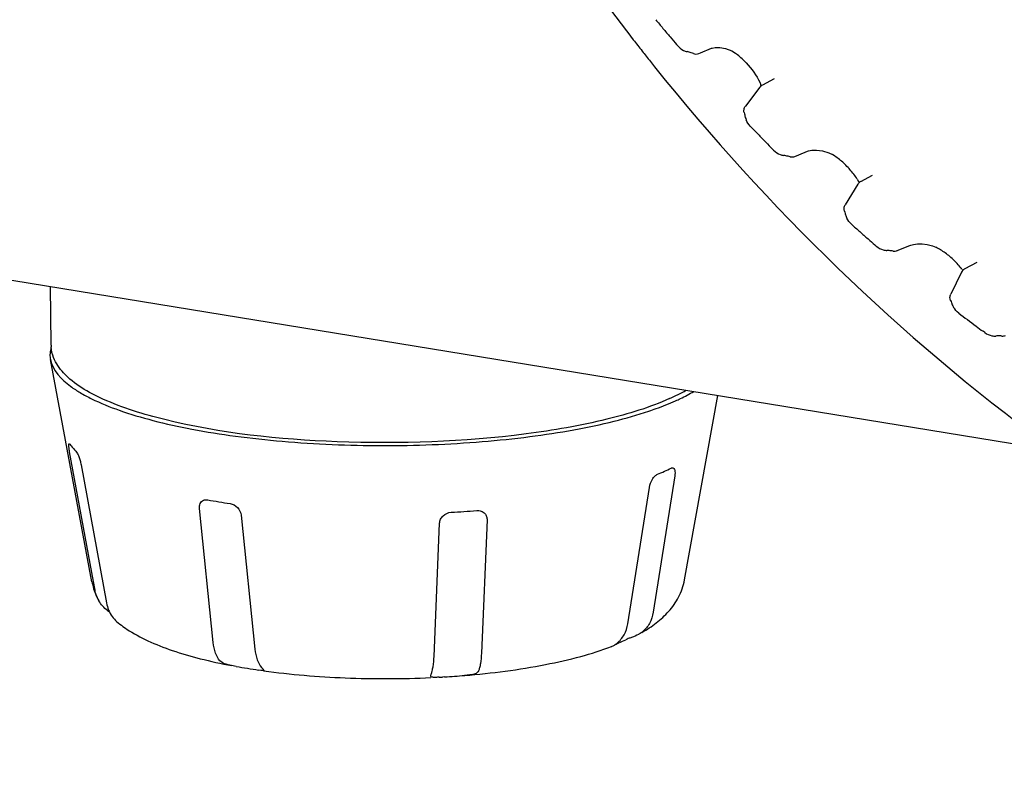
# Model space of a CAD drawing. Extents: x 0 to 826, y 0 to 594.
# Drawn here: x 570 to 583, y 416 to 426 of the extents above; entities that cross this region are included whole.
import ezdxf

# ---------------------------------------------------------------- set-up
doc = ezdxf.new("R2010")
doc.units = 0
doc.header["$LTSCALE"] = 46.255
for name, color, linetype in [('70C-ADJUST-FDXF_CONTINUOUS', 7, 'CONTINUOUS'), ('CHANGE-7AR_BDXF_CONTINUOUS', 7, 'CONTINUOUS'), ('U2_7AR_C19_FDXF_CONTINUOUS', 7, 'CONTINUOUS')]:
    doc.layers.add(name, color=color, linetype=linetype)

msp = doc.modelspace()

# ---------------------------------------------------------------- linework, layer by layer
at = {"layer": '70C-ADJUST-FDXF_CONTINUOUS', "color": 7, "linetype": 'CONTINUOUS'}
for p, q in [((571.1451, 418.7954), (570.5927, 421.7574)), ((579.0467, 418.8189), (579.4904, 421.2791)), ((570.8428, 420.6331), (570.8498, 420.6276)), ((571.1664, 418.7993), (570.8492, 420.525)), ((571.0021, 420.354), (571.3406, 418.5127)), ((578.9173, 420.2047), (578.6304, 418.3882)), ((578.2918, 418.2367), (578.5787, 420.0531)), ((572.7649, 417.9866), (572.5809, 419.7708)), ((573.1358, 419.6805), (573.3198, 417.8962)), ((575.7076, 417.8014), (575.7826, 419.5754)), ((576.4144, 419.6186), (576.3393, 417.8447)), ((571.1877, 418.6837), (571.1664, 418.7993)), ((578.4345, 418.0943), (578.4389, 418.0967)), ((573.0704, 417.6676), (573.0095, 417.6785)), ((573.3989, 417.6146), (573.3692, 417.619)), ((573.4087, 417.6527), (573.424, 417.6355)), ((575.663, 417.5425), (575.6686, 417.5629)), ((575.8483, 417.5276), (575.8194, 417.5259))]:
    msp.add_line(p, q, dxfattribs=at)
for centre, radius, start, end in [((570.9241, 421.8194), 0.3372, 179.74085, 190.59846), ((577.4619, 423.2187), 3.2321, 292.26341, 294.07943), ((577.648, 422.7997), 2.7736, 294.10102, 296.11153), ((574.4767, 429.9132), 10.185, 259.89794, 261.60091), ((575.0964, 434.4831), 14.7865, 273.25632, 274.57755), ((571.7864, 418.5945), 0.4533, 190.40541, 202.82853), ((571.7005, 418.8651), 0.5712, 232.49189, 235.89562), ((571.7778, 418.5913), 0.4441, 202.87751, 206.60972), ((571.7732, 418.5889), 0.4389, 206.59454, 231.08016), ((576.2444, 422.2911), 4.7217, 294.10794, 295.32823), ((578.2249, 418.4776), 0.4368, 298.67808, 299.43108), ((578.2885, 418.3784), 0.319, 306.62524, 308.4789), ((577.9172, 418.2597), 0.3649, 302.49477, 304.57132), ((577.8789, 418.3152), 0.4323, 304.57897, 308.56605), ((576.2912, 422.1827), 4.6037, 293.4677, 293.82439), ((576.2175, 422.3498), 4.7863, 293.82402, 294.11493), ((574.7533, 427.0586), 9.5406, 259.84043, 261.65842), ((573.1859, 417.428), 0.3158, 40.03174, 41.06878), ((575.167, 428.7977), 11.2907, 273.08594, 273.31278), ((575.1338, 429.3809), 11.8747, 273.44942, 274.73954)]:
    msp.add_arc(centre, radius, start, end, dxfattribs=at)
for points, knots in [([(570.6046, 421.9273), (570.6018, 421.9186), (570.5918, 421.8839), (570.5871, 421.8477), (570.5869, 421.8209)], [0, 0, 0, 0, 0.2556348, 1, 1, 1, 1]), ([(570.5927, 421.7574), (570.6201, 421.6106), (570.7803, 421.4486), (570.9939, 421.3099), (571.208, 421.1955), (571.5305, 421.0661), (571.9792, 420.9333), (572.497, 420.8199), (573.0728, 420.7285), (573.9169, 420.6373), (575.0165, 420.5925), (576.1187, 420.6341), (576.9713, 420.7224), (577.558, 420.812), (578.0892, 420.9238), (578.4202, 421.0174), (578.5734, 421.0688)], [0, 0, 0, 0, 0.0538094, 0.0722759, 0.0929532, 0.140923, 0.1973546, 0.2613871, 0.3318554, 0.4073776, 0.5673046, 0.7279922, 0.8044448, 0.8761776, 0.9417697, 1, 1, 1, 1]), ([(578.9283, 421.2058), (578.9505, 421.2157), (579.0337, 421.2542), (579.115, 421.2967), (579.173, 421.331)], [0, 0, 0, 0, 0.2648345, 1, 1, 1, 1]), ([(578.5734, 421.0688), (578.6052, 421.0795), (578.725, 421.121), (578.8432, 421.1677), (578.9283, 421.2058)], [0, 0, 0, 0, 0.2646002, 1, 1, 1, 1]), ([(570.838, 420.6143), (570.8379, 420.6189), (570.8376, 420.6247), (570.8408, 420.6329), (570.8428, 420.6331)], [0, 0, 0, 0, 0.6916134, 1, 1, 1, 1]), ([(570.8498, 420.6276), (570.8556, 420.6197), (570.8809, 420.5871), (570.9094, 420.5571), (570.9322, 420.5355)], [0, 0, 0, 0, 0.2374746, 1, 1, 1, 1]), ([(570.8492, 420.525), (570.846, 420.5422), (570.8412, 420.5718), (570.838, 420.6017), (570.838, 420.6143)], [0, 0, 0, 0, 0.5809092, 1, 1, 1, 1]), ([(570.9322, 420.5355), (570.9399, 420.5282), (570.9538, 420.5048), (570.9724, 420.4631), (570.9896, 420.411), (570.9986, 420.3732), (571.0021, 420.354)], [0, 0, 0, 0, 0.1624815, 0.4074694, 0.7002794, 1, 1, 1, 1]), ([(578.8688, 420.3092), (578.8706, 420.3101), (578.8774, 420.313), (578.8851, 420.3142), (578.8903, 420.3133)], [0, 0, 0, 0, 0.2807665, 1, 1, 1, 1]), ([(578.8903, 420.3133), (578.8967, 420.3123), (578.9103, 420.3029), (578.9192, 420.2773), (578.9219, 420.2436), (578.9194, 420.2184), (578.9173, 420.2047)], [0, 0, 0, 0, 0.1612589, 0.3721413, 0.6548875, 1, 1, 1, 1]), ([(578.5787, 420.0531), (578.5847, 420.0914), (578.6056, 420.146), (578.648, 420.2022), (578.6736, 420.2223), (578.6865, 420.2276)], [0, 0, 0, 0, 0.5511584, 0.8019089, 1, 1, 1, 1]), ([(572.5809, 419.7708), (572.5786, 419.7934), (572.5823, 419.8284), (572.6067, 419.8644), (572.6238, 419.8762), (572.6328, 419.8802)], [0, 0, 0, 0, 0.5298973, 0.7680212, 1, 1, 1, 1]), ([(572.6328, 419.8802), (572.6371, 419.8821), (572.6554, 419.8886), (572.6757, 419.8887), (572.6902, 419.8861)], [0, 0, 0, 0, 0.239013, 1, 1, 1, 1]), ([(572.989, 419.8375), (573.026, 419.832), (573.0959, 419.7904), (573.1319, 419.7181), (573.1358, 419.6805)], [0, 0, 0, 0, 0.4965026, 1, 1, 1, 1]), ([(575.7826, 419.5754), (575.7834, 419.5935), (575.7932, 419.6307), (575.8391, 419.6926), (575.8976, 419.7182), (575.9363, 419.7204)], [0, 0, 0, 0, 0.2394814, 0.4900064, 1, 1, 1, 1]), ([(576.2764, 419.7437), (576.2968, 419.7454), (576.3376, 419.7407), (576.3722, 419.7178), (576.385, 419.7035)], [0, 0, 0, 0, 0.516343, 1, 1, 1, 1]), ([(576.385, 419.7035), (576.395, 419.6923), (576.4109, 419.6651), (576.415, 419.6341), (576.4144, 419.6186)], [0, 0, 0, 0, 0.4931212, 1, 1, 1, 1]), ([(571.1451, 418.7954), (571.1494, 418.7725), (571.1699, 418.6843), (571.2061, 418.6001), (571.2394, 418.542)], [0, 0, 0, 0, 0.2584281, 1, 1, 1, 1]), ([(578.4804, 418.1202), (578.5465, 418.1585), (578.6733, 418.2419), (578.8431, 418.3964), (578.979, 418.5879), (579.0324, 418.7395), (579.0467, 418.8189)], [0, 0, 0, 0, 0.2471099, 0.4895421, 0.738853, 1, 1, 1, 1]), ([(571.2394, 418.5419), (571.2206, 418.5747), (571.2011, 418.622), (571.19, 418.6712), (571.1877, 418.6837)], [0, 0, 0, 0, 0.748115, 1, 1, 1, 1]), ([(578.6304, 418.3882), (578.6223, 418.3369), (578.5908, 418.2391), (578.525, 418.159), (578.4869, 418.1287)], [0, 0, 0, 0, 0.5161566, 1, 1, 1, 1]), ([(571.4975, 418.2474), (571.5248, 418.2254), (571.5625, 418.1972), (571.6014, 418.1708), (571.6112, 418.1643)], [0, 0, 0, 0, 0.7483186, 1, 1, 1, 1]), ([(571.6112, 418.1643), (571.6999, 418.1054), (571.8976, 417.9991), (572.2276, 417.8711), (572.6024, 417.7627), (572.8692, 417.705), (573.0095, 417.6785)], [0, 0, 0, 0, 0.2144839, 0.4503861, 0.712192, 1, 1, 1, 1]), ([(578.1484, 417.9772), (578.1865, 418.0075), (578.2522, 418.0875), (578.2837, 418.1854), (578.2918, 418.2367)], [0, 0, 0, 0, 0.4838495, 1, 1, 1, 1]), ([(578.4345, 418.0943), (578.4051, 418.0782), (578.3593, 418.0595), (578.3015, 418.0387), (578.2754, 418.0285), (578.2643, 418.0232)], [0, 0, 0, 0, 0.544867, 0.8005451, 1, 1, 1, 1]), ([(578.4787, 418.1225), (578.4757, 418.1202), (578.4631, 418.1111), (578.4498, 418.1029), (578.4395, 418.0971)], [0, 0, 0, 0, 0.2413542, 1, 1, 1, 1]), ([(572.8538, 417.743), (572.8278, 417.772), (572.7867, 417.852), (572.7699, 417.9384), (572.7649, 417.9866)], [0, 0, 0, 0, 0.4455663, 1, 1, 1, 1]), ([(573.3198, 417.8962), (573.3248, 417.848), (573.3416, 417.7617), (573.3826, 417.6816), (573.4087, 417.6527)], [0, 0, 0, 0, 0.5544398, 1, 1, 1, 1]), ([(576.1172, 417.5469), (576.4783, 417.5768), (576.9985, 417.6427), (577.6491, 417.7902), (577.9402, 417.881), (578.0748, 417.9318)], [0, 0, 0, 0, 0.543525, 0.7842372, 1, 1, 1, 1]), ([(578.0748, 417.9318), (578.0774, 417.9328), (578.0908, 417.9385), (578.1034, 417.9457), (578.1132, 417.952)], [0, 0, 0, 0, 0.1966591, 1, 1, 1, 1]), ([(573.0095, 417.6785), (572.9772, 417.6846), (572.9214, 417.6957), (572.8699, 417.7251), (572.8538, 417.743)], [0, 0, 0, 0, 0.5772079, 1, 1, 1, 1]), ([(575.6686, 417.5629), (575.6745, 417.5768), (575.6846, 417.6094), (575.7003, 417.6887), (575.7056, 417.7545), (575.7076, 417.8014)], [0, 0, 0, 0, 0.1866691, 0.4191546, 1, 1, 1, 1]), ([(576.3393, 417.8447), (576.3373, 417.7978), (576.332, 417.732), (576.3163, 417.6526), (576.3062, 417.6201), (576.3004, 417.6062)], [0, 0, 0, 0, 0.5808516, 0.8133344, 1, 1, 1, 1]), ([(573.4373, 417.6161), (573.4374, 417.6148), (573.4359, 417.6124), (573.4323, 417.6117), (573.4259, 417.6113), (573.4146, 417.6125), (573.4048, 417.6138), (573.3989, 417.6146)], [0, 0, 0, 0, 0.0947992, 0.1659054, 0.2665315, 0.567144, 1, 1, 1, 1]), ([(573.4277, 417.6312), (573.4301, 417.6283), (573.4337, 417.6237), (573.4371, 417.6184), (573.4373, 417.6161)], [0, 0, 0, 0, 0.6201578, 1, 1, 1, 1]), ([(573.4357, 417.6095), (573.7963, 417.5598), (574.5396, 417.4985), (575.2851, 417.5003), (575.6651, 417.5179)], [0, 0, 0, 0, 0.489028, 1, 1, 1, 1]), ([(576.3004, 417.6062), (576.2977, 417.5998), (576.2896, 417.5872), (576.2695, 417.5727), (576.2415, 417.5625), (576.22, 417.5584), (576.208, 417.5565)], [0, 0, 0, 0, 0.1888304, 0.401711, 0.6674369, 1, 1, 1, 1]), ([(575.7006, 417.5213), (575.6946, 417.5215), (575.6846, 417.5223), (575.6716, 417.5257), (575.6637, 417.5331), (575.6629, 417.5395), (575.663, 417.5425)], [0, 0, 0, 0, 0.3672477, 0.6251563, 0.8125543, 1, 1, 1, 1]), ([(575.7748, 417.5234), (575.7677, 417.5231), (575.743, 417.5218), (575.7182, 417.5206), (575.7006, 417.5213)], [0, 0, 0, 0, 0.2860094, 1, 1, 1, 1]), ([(576.208, 417.5565), (576.2007, 417.5554), (576.1698, 417.5513), (576.1387, 417.5487), (576.115, 417.5467)], [0, 0, 0, 0, 0.2371215, 1, 1, 1, 1])]:
    msp.add_open_spline(points, degree=3, knots=knots, dxfattribs=at)
msp.add_open_spline([(571.3528, 418.412), (571.3072, 418.447), (571.2679, 418.492), (571.2394, 418.5419)], degree=3, dxfattribs=at)
at = {"layer": 'CHANGE-7AR_BDXF_CONTINUOUS', "color": 7, "linetype": 'CONTINUOUS'}
for p, q in [((518.8078, 431.1625), (584.0753, 420.5324)), ((570.5912, 422.7285), (570.6005, 421.9583))]:
    msp.add_line(p, q, dxfattribs=at)
for centre, radius, start, end in [((601.6027, 444.0629), 29.4222, 216.90902, 217.8291), ((601.5622, 444.0315), 29.371, 217.82924, 218.20484), ((601.542, 444.0156), 29.3453, 218.20487, 218.37627), ((601.5208, 443.9988), 29.3183, 218.37624, 218.72756), ((571.0796, 421.964), 0.4791, 180.68494, 184.79097), ((577.6893, 423.8322), 2.8434, 294.07477, 296.58723), ((577.9134, 423.3852), 2.3435, 296.57839, 299.52519)]:
    msp.add_arc(centre, radius, start, end, dxfattribs=at)
for points, knots in [([(578.6488, 425.6568), (580.1604, 423.7718), (583.5819, 420.4383), (589.7048, 417.0929), (596.2346, 415.8012), (600.5383, 416.4575), (602.4989, 417.1414)], [0, 0, 0, 0, 0.2696467, 0.5261314, 0.7682644, 1, 1, 1, 1]), ([(578.8492, 421.2361), (578.5812, 421.1161), (577.9465, 420.9239), (576.4674, 420.6689), (574.4843, 420.6037), (572.5747, 420.8), (571.36, 421.1701), (570.91, 421.4235), (570.7682, 421.5788)], [0, 0, 0, 0, 0.1059447, 0.2377601, 0.5410088, 0.8196334, 0.9241195, 1, 1, 1, 1])]:
    msp.add_open_spline(points, degree=3, knots=knots, dxfattribs=at)
for points in [[(570.6362, 421.7817), (570.6181, 421.827), (570.6062, 421.8754), (570.6022, 421.924)], [(570.7682, 421.5788), (570.7137, 421.6383), (570.6662, 421.7068), (570.6362, 421.7817)]]:
    msp.add_open_spline(points, degree=3, dxfattribs=at)
at = {"layer": 'U2_7AR_C19_FDXF_CONTINUOUS', "color": 7, "linetype": 'CONTINUOUS'}
for p, q in [((578.9529, 425.9395), (578.9424, 425.9519)), ((579.259, 425.8429), (579.4064, 425.9031)), ((579.517, 425.912), (579.5938, 425.899)), ((579.5938, 425.899), (579.6791, 425.8671)), ((579.238, 425.8343), (579.259, 425.8429)), ((579.6791, 425.8671), (579.7252, 425.8385)), ((580.0354, 425.4817), (580.0541, 425.4422)), ((580.2434, 425.4947), (580.0853, 425.4132)), ((580.0515, 425.3849), (579.8595, 425.1324)), ((580.0541, 425.4422), (580.0649, 425.3961)), ((580.0851, 425.4131), (580.0852, 425.4132)), ((579.8424, 425.0466), (579.8465, 425.0305)), ((579.8465, 425.0305), (579.8504, 425.0143)), ((580.2356, 424.5455), (580.2213, 424.56)), ((580.5191, 424.4625), (580.6574, 424.5196)), ((580.6574, 424.5196), (580.6876, 424.5321)), ((580.8075, 424.5465), (580.8867, 424.5378)), ((580.8867, 424.5378), (580.9722, 424.5124)), ((580.9722, 424.5124), (581.0196, 424.488)), ((581.3971, 424.1295), (581.5546, 424.2108)), ((581.358, 424.0932), (581.1886, 423.8189)), ((581.3512, 424.1599), (581.3692, 424.1289)), ((581.3692, 424.1289), (581.3753, 424.1111)), ((581.179, 423.7342), (581.1844, 423.7183)), ((581.1844, 423.7183), (581.1894, 423.7023)), ((581.6049, 423.2675), (581.5865, 423.2834)), ((581.885, 423.2068), (582.0535, 423.2772)), ((582.1527, 423.2966), (582.2146, 423.2978)), ((582.2146, 423.2978), (582.2838, 423.2909)), ((582.2838, 423.2909), (582.3552, 423.2728)), ((582.3552, 423.2728), (582.3973, 423.2548)), ((582.9431, 423.047), (582.7865, 422.9659)), ((582.7428, 422.9214), (582.5973, 422.6273)), ((582.7473, 422.9581), (582.7582, 422.9405)), ((582.5948, 422.5441), (582.6013, 422.5285)), ((582.6013, 422.5285), (582.6074, 422.5129)), ((583.0504, 422.1151), (583.0275, 422.1319))]:
    msp.add_line(p, q, dxfattribs=at)
for points in [[(579.4069, 425.9033), (579.4147, 425.9059), (579.4551, 425.9124), (579.517, 425.912)], [(580.6875, 424.5321), (580.7008, 424.5365), (580.744, 424.5443), (580.8075, 424.5465)], [(582.0534, 423.2772), (582.0649, 423.2813), (582.1015, 423.2901), (582.1527, 423.2966)]]:
    msp.add_lwpolyline(points, dxfattribs=at)
for centre, radius, start, end in [((598.5257, 442.6423), 25.7309, 219.47522, 219.80915), ((598.4838, 442.6073), 25.6763, 219.80915, 220.14354), ((598.4438, 442.5736), 25.6239, 220.14355, 220.4421), ((578.8878, 425.0616), 0.8199, 72.21207, 76.31087), ((578.8795, 425.0351), 0.8477, 70.22051, 72.22282), ((579.0742, 424.9707), 1.0848, 44.91905, 53.12206), ((580.1308, 425.3245), 0.0997, 132.62236, 142.70991), ((580.1257, 425.0571), 0.2781, 192.26872, 195.49377), ((580.1298, 425.0583), 0.2823, 195.49705, 202.70157), ((597.9605, 442.1362), 24.9721, 223.76097, 224.10165), ((597.9137, 442.0907), 24.9068, 224.10165, 224.44292), ((597.8698, 442.0478), 24.8454, 224.44294, 224.73794), ((580.26, 423.7081), 0.7751, 77.50735, 81.7454), ((580.2547, 423.6834), 0.8004, 75.4467, 77.51779), ((580.4809, 424.5549), 0.0999, 255.45643, 272.764), ((580.4668, 423.6116), 1.0361, 49.31454, 57.7574), ((580.4115, 423.547), 1.1212, 41.30007, 49.32198), ((580.3598, 423.5014), 1.1901, 33.59348, 41.30948), ((581.4655, 423.7663), 0.2829, 196.44727, 206.84868), ((597.35, 441.5004), 24.0904, 228.14174, 228.49072), ((597.3012, 441.4453), 24.0168, 228.49072, 228.84041), ((597.2565, 441.3942), 23.9489, 228.84044, 229.1325), ((581.9431, 422.381), 0.9848, 53.82813, 62.54406), ((581.7126, 422.4744), 0.7355, 82.98142, 87.35281), ((581.7101, 422.4524), 0.7577, 80.8521, 82.99103), ((581.8464, 423.299), 0.0999, 260.86502, 276.56071), ((581.846, 423.3006), 0.1015, 276.6914, 292.98335), ((581.8893, 422.3073), 1.0761, 45.60926, 53.83372), ((581.8333, 422.2499), 1.1562, 37.77098, 45.6178), ((582.8331, 422.8766), 0.1008, 128.38641, 139.5272), ((582.8322, 422.8775), 0.0996, 117.21464, 128.31106), ((582.8784, 422.5966), 0.283, 200.56168, 211.0029), ((596.7083, 440.7171), 23.0775, 232.63647, 233.35478), ((596.6415, 440.6276), 22.9658, 233.35513, 233.64465), ((583.2353, 421.3745), 0.696, 90.8679, 93.12874), ((583.2354, 421.3628), 0.7077, 88.63485, 90.86753), ((583.2351, 421.3501), 0.7205, 86.43148, 88.63452), ((583.2862, 422.1688), 0.0999, 266.44476, 280.83551), ((583.2858, 422.1699), 0.1011, 280.92429, 293.21777)]:
    msp.add_arc(centre, radius, start, end, dxfattribs=at)
for points in [[(578.9529, 425.9395), (578.9754, 425.9131), (579.0037, 425.8905), (579.0349, 425.8753)], [(579.0349, 425.8753), (579.0498, 425.868), (579.0657, 425.8622), (579.0818, 425.8582)], [(579.1663, 425.8328), (579.1767, 425.829), (579.188, 425.827), (579.1991, 425.8269)], [(579.1991, 425.8269), (579.2125, 425.8268), (579.2262, 425.8294), (579.2386, 425.8346)], [(579.8424, 425.7368), (579.9177, 425.6613), (579.9829, 425.5745), (580.0354, 425.4817)], [(580.0854, 425.4133), (580.0774, 425.4092), (580.0699, 425.4039), (580.0633, 425.3978)], [(579.8424, 425.0466), (579.8387, 425.0605), (579.8382, 425.0755), (579.8407, 425.0895)], [(579.8407, 425.0895), (579.8435, 425.1049), (579.8501, 425.12), (579.8595, 425.1324)], [(579.9249, 424.8642), (579.9015, 424.8887), (579.8824, 424.9181), (579.8694, 424.9493)], [(580.2356, 424.5455), (580.2602, 424.5208), (580.2904, 424.5004), (580.323, 424.4879)], [(580.323, 424.4879), (580.3385, 424.4819), (580.3548, 424.4776), (580.3713, 424.4752)], [(580.4857, 424.4551), (580.4973, 424.4556), (580.509, 424.4583), (580.5198, 424.4628)], [(581.3737, 424.1127), (581.3677, 424.1069), (581.3624, 424.1003), (581.358, 424.0932)], [(581.3974, 424.1297), (581.3888, 424.1252), (581.3807, 424.1194), (581.3737, 424.1127)], [(581.179, 423.7342), (581.1745, 423.7474), (581.1728, 423.762), (581.1741, 423.7759)], [(581.1741, 423.7759), (581.1756, 423.791), (581.1807, 423.806), (581.1886, 423.8189)], [(581.2747, 423.5579), (581.2495, 423.5805), (581.2284, 423.6084), (581.2131, 423.6386)], [(581.6049, 423.2675), (581.6314, 423.2446), (581.6635, 423.2267), (581.6972, 423.2172)], [(581.6972, 423.2172), (581.7132, 423.2126), (581.7299, 423.2098), (581.7466, 423.2091)], [(582.7564, 422.942), (582.7511, 422.9358), (582.7464, 422.9288), (582.7428, 422.9214)], [(582.5869, 422.5845), (582.5872, 422.5992), (582.5908, 422.6141), (582.5973, 422.6273)], [(582.5948, 422.5441), (582.5894, 422.5567), (582.5867, 422.5708), (582.5869, 422.5845)], [(582.7032, 422.3751), (582.6764, 422.3956), (582.6533, 422.4219), (582.6358, 422.4508)], [(583.0504, 422.1151), (583.0788, 422.0943), (583.1124, 422.0791), (583.147, 422.0727)], [(583.147, 422.0727), (583.1635, 422.0697), (583.1805, 422.0686), (583.1973, 422.0695)]]:
    msp.add_open_spline(points, degree=3, dxfattribs=at)
for points, knots in [([(579.8504, 425.0143), (579.851, 425.0116), (579.8521, 425.0062), (579.853, 425.0007), (579.8535, 424.998)], [0, 0, 0, 0, 0.5005267, 1, 1, 1, 1]), ([(581.1894, 423.7023), (581.1902, 423.6996), (581.1917, 423.6943), (581.1931, 423.6889), (581.1937, 423.6862)], [0, 0, 0, 0, 0.5002813, 1, 1, 1, 1]), ([(582.6074, 422.5129), (582.6084, 422.5103), (582.6103, 422.505), (582.6121, 422.4997), (582.6129, 422.4971)], [0, 0, 0, 0, 0.5000294, 1, 1, 1, 1])]:
    msp.add_open_spline(points, degree=3, knots=knots, dxfattribs=at)

doc.saveas('drawing.dxf')
